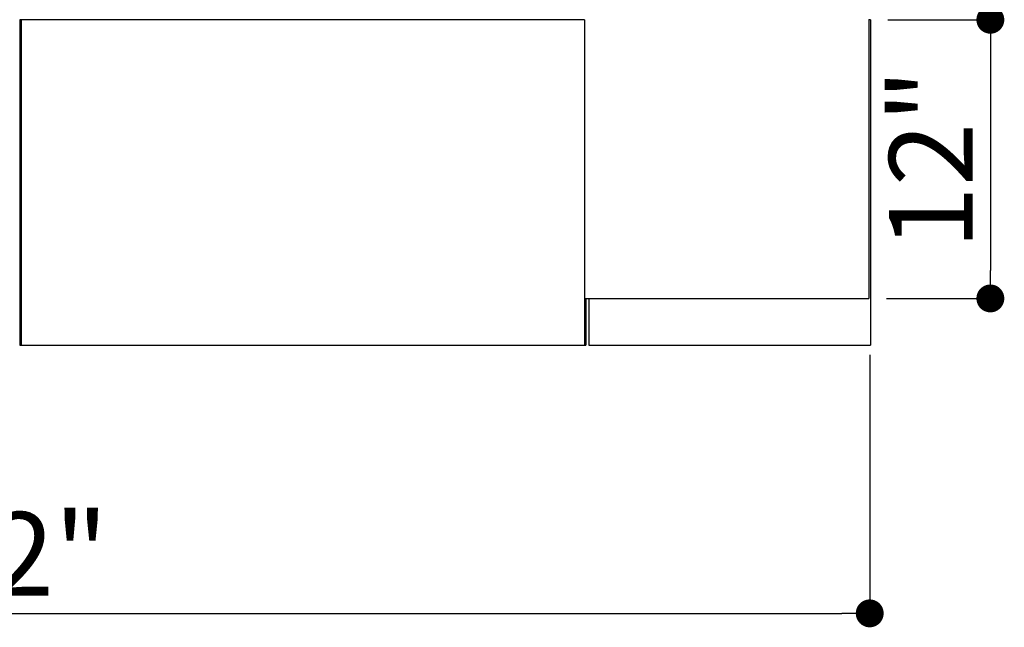
# Model space of a CAD drawing. Units: inches. Extents: x 3560 to 3920, y -2200 to -1922.
# Drawn here: x 3664 to 3706, y -2129 to -2103 of the extents above; entities that cross this region are included whole.
import ezdxf

# ---------------------------------------------------------------- set-up
doc = ezdxf.new("R2010")
doc.units = ezdxf.units.IN
doc.header["$MEASUREMENT"] = 0
doc.layers.add('Make2D$Visible$Curves', color=7, linetype='Continuous', true_color=0x000000)
doc.layers.add('this one$Default', color=7, linetype='Continuous', true_color=0x000000)
doc.styles.add('Inch Fractional', font='txt')
doc.dimstyles.new('Inch Fractional', dxfattribs={"dimscale": 12, "dimtxt": 0.3, "dimasz": 0.1, "dimexe": 0, "dimexo": 0.0625, "dimgap": 0.0625, "dimtad": 1, "dimtoh": 1, "dimdec": 4, "dimzin": 1, "dimdsep": 46, "dimlunit": 5, "dimtxsty": 'Inch Fractional', "dimblk": 'DOT', "dimcen": 0.25, "dimadec": 1, "dimazin": 1, "dimtfac": 1, "dimtdec": 4, "dimtix": 1, "dimtofl": 0, "dimtmove": 1, "dimatfit": 3, "dimldrblk": 'OPEN90', "dimfxl": 1, "dimtolj": 1, "dimtzin": 1, "dimarcsym": 0})

# ---------------------------------------------------------------- blocks, each defined once
blk = doc.blocks.new('_Dot')
at = {"color": 0, "linetype": 'ByBlock', "lineweight": -2}
blk.add_line((-0.5, 0), (-1, 0), dxfattribs=at)
at = {"color": 0, "linetype": 'ByBlock', "const_width": 0.5}
blk.add_lwpolyline([(-0.25, 0, 1), (0.25, 0, 1)], format="xyb", close=True, dxfattribs=at)
blk = doc.blocks.new('*D4')
at = {"layer": 'Defpoints', "color": 0}
for p in [(3700.317, -2102.637), (3700.256, -2114.626), (3705.48, -2114.626)]:
    blk.add_point(p, dxfattribs=at)
at = {"layer": 'this one$Default', "color": 0, "lineweight": -2}
for p, q in [((3701.067, -2102.637), (3705.48, -2102.637)), ((3705.48, -2103.837), (3705.48, -2113.426)), ((3701.006, -2114.626), (3705.48, -2114.626))]:
    blk.add_line(p, q, dxfattribs=at)
at = {"layer": 'this one$Default', "color": 0, "lineweight": -2, "xscale": 1.2, "yscale": 1.2, "zscale": 1.2}
for p, rotation in [((3705.48, -2102.637), 90), ((3705.48, -2114.626), 270)]:
    blk.add_blockref('_Dot', p, dxfattribs=dict(at, rotation=rotation))
at = {"layer": 'this one$Default', "color": 0, "insert": (3702.923, -2108.631), "char_height": 3.6, "attachment_point": 5, "rotation": 90, "style": 'Inch Fractional'}
blk.add_mtext('\\A1;12"', dxfattribs=at)
blk = doc.blocks.new('*D6')
at = {"layer": 'Defpoints', "color": 0}
for p in [(3700.29, -2116.296), (3626.985, -2117.306), (3700.29, -2128.175)]:
    blk.add_point(p, dxfattribs=at)
at = {"layer": 'this one$Default', "color": 0, "lineweight": -2}
for p, q in [((3700.29, -2117.046), (3700.29, -2128.175)), ((3626.985, -2118.056), (3626.985, -2128.175)), ((3628.185, -2128.175), (3699.09, -2128.175))]:
    blk.add_line(p, q, dxfattribs=at)
at = {"layer": 'this one$Default', "color": 0, "lineweight": -2, "xscale": 1.2, "yscale": 1.2, "zscale": 1.2, "rotation": 180}
blk.add_blockref('_Dot', (3626.985, -2128.175), dxfattribs=at)
at = {"layer": 'this one$Default', "color": 0, "lineweight": -2, "xscale": 1.2, "yscale": 1.2, "zscale": 1.2}
blk.add_blockref('_Dot', (3700.29, -2128.175), dxfattribs=at)
at = {"layer": 'this one$Default', "color": 0, "insert": (3663.638, -2125.617), "char_height": 3.6, "attachment_point": 5, "style": 'Inch Fractional'}
blk.add_mtext('\\A1;72"', dxfattribs=at)

msp = doc.modelspace()

# ---------------------------------------------------------------- linework, layer by layer
at = {"layer": 'Make2D$Visible$Curves', "color": 18, "lineweight": -3, "true_color": 0x000000}
for points in [[(3663.71568, -2102.63702), (3663.71568, -2109.63632), (3663.71568, -2116.63562)], [(3663.77688, -2102.63702), (3663.74628, -2102.63702), (3663.71568, -2102.63702)], [(3663.77689, -2102.61682), (3663.77689, -2102.62692), (3663.77689, -2102.63702)], [(3663.77689, -2102.63702), (3663.77689, -2109.63632), (3663.77689, -2116.63562)], [(3688.01446, -2102.63702), (3675.89568, -2102.63702), (3663.77689, -2102.63702)], [(3676.01809, -2102.62692), (3676.01809, -2102.63197), (3676.01809, -2102.63702)], [(3688.01446, -2102.63702), (3688.01446, -2109.63632), (3688.01446, -2116.63562)], [(3700.25566, -2102.62692), (3700.25566, -2108.62632), (3700.25566, -2114.62572)], [(3700.31687, -2102.63702), (3700.28627, -2102.63702), (3700.25567, -2102.63702)], [(3700.31687, -2102.63702), (3700.31687, -2109.63632), (3700.31687, -2116.63562)], [(3688.01487, -2114.62572), (3694.13527, -2114.62572), (3700.25566, -2114.62572)], [(3688.07567, -2114.62572), (3688.07567, -2115.63067), (3688.07567, -2116.63562)], [(3688.19808, -2114.62556), (3688.19808, -2115.63059), (3688.19808, -2116.63562)], [(3663.71568, -2116.63562), (3663.74604, -2116.63562), (3663.7764, -2116.63562)], [(3663.77689, -2116.63562), (3675.89568, -2116.63562), (3688.01446, -2116.63562)], [(3688.01446, -2116.63562), (3688.04507, -2116.63562), (3688.07567, -2116.63562)], [(3688.19808, -2116.63562), (3694.25748, -2116.63562), (3700.31687, -2116.63562)]]:
    msp.add_open_spline(points, degree=2, dxfattribs=at)

# ---------------------------------------------------------------- dimensions: what is measured, and where the dimension line sits
at = {"layer": 'this one$Default'}
dim = msp.add_linear_dim(base=(3705.48028, -2114.62572), p1=(3700.31687, -2102.63702), p2=(3700.25566, -2114.62572), angle=90, text='12"', dimstyle='Inch Fractional', override={"dimscale": 12, "dimtxt": 0.3, "dimasz": 0.1, "dimexe": 0, "dimgap": 0.0625, "dimtad": 1, "dimtih": 0, "dimtoh": 0, "dimlfac": 1, "dimzin": 1, "dimlunit": 5, "dimtxsty": 'Inch Fractional', "dimblk": 'Dot', "dimsah": 0, "dimcen": 0.25, "dimadec": 1, "dimazin": 1, "dimtix": 0, "dimtmove": 0, "dimtzin": 1}, dxfattribs=at)
dim.commit()
dim.dimension.update_dxf_attribs({"geometry": '*D4', "text_midpoint": (3702.92308, -2108.63137)})
dim = msp.add_linear_dim(base=(3700.29012, -2128.1745), p1=(3626.98499, -2117.30618), p2=(3700.29012, -2116.296), text='72"', dimstyle='Inch Fractional', override={"dimscale": 12, "dimtxt": 0.3, "dimasz": 0.1, "dimexe": 0, "dimgap": 0.0625, "dimtad": 1, "dimtih": 0, "dimtoh": 0, "dimlfac": 1, "dimzin": 1, "dimlunit": 5, "dimtxsty": 'Inch Fractional', "dimblk": 'Dot', "dimsah": 0, "dimcen": 0.25, "dimadec": 1, "dimazin": 1, "dimtix": 0, "dimtmove": 0, "dimtzin": 1}, dxfattribs=at)
dim.commit()
dim.dimension.update_dxf_attribs({"geometry": '*D6', "text_midpoint": (3663.63756, -2125.6173)})

doc.saveas('drawing.dxf')
